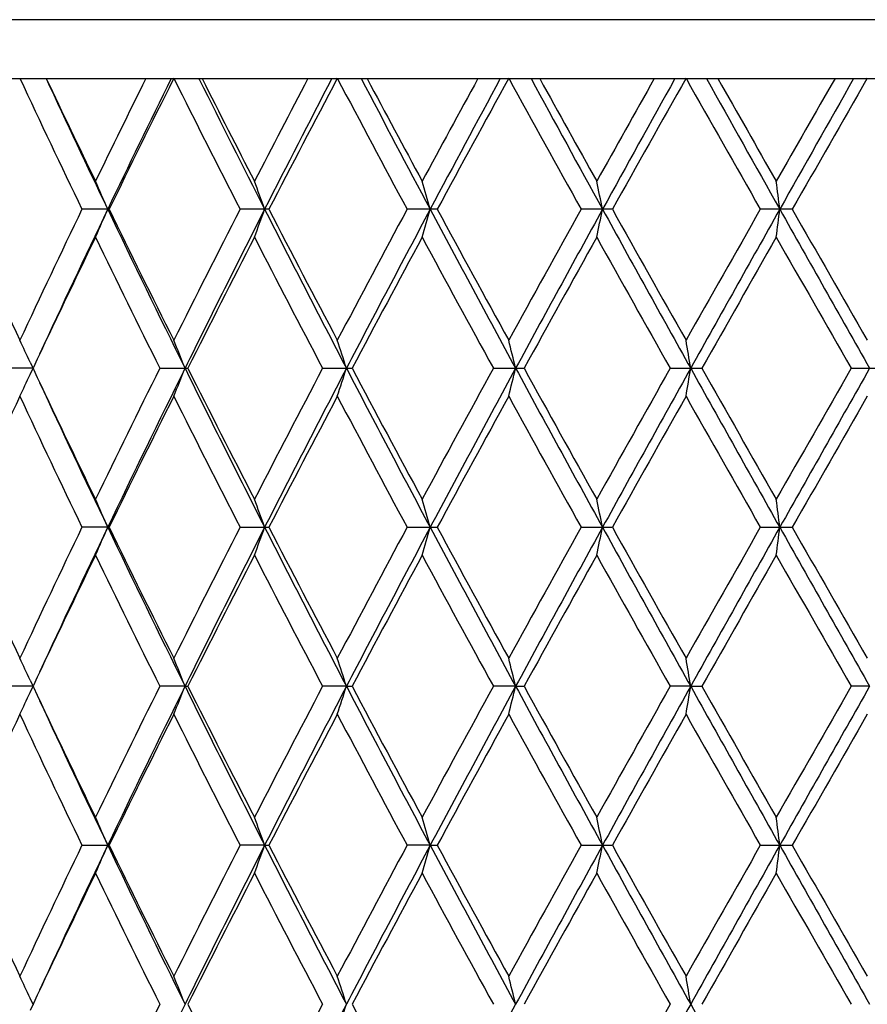
# Model space of a CAD drawing. Units: inches. Extents: x 0 to 11, y 0 to 8.5.
# Drawn here: x 9 to 9.2, y 0.9 to 1 of the extents above; entities that cross this region are included whole.
import ezdxf

# ---------------------------------------------------------------- set-up
doc = ezdxf.new("R2010")
doc.units = ezdxf.units.IN
doc.header["$LTSCALE"] = 0.605
doc.header["$MEASUREMENT"] = 0
doc.layers.get('0').update_dxf_attribs({"linetype": 'CONTINUOUS'})

msp = doc.modelspace()

# ---------------------------------------------------------------- linework, layer by layer
at = {"color": 7, "linetype": 'Continuous'}
for p, q in [((9.4440296062, 1.0264852484), (8.926847723, 1.0264852484)), ((8.9325861497, 1.0159852484), (9.0064405567, 1.0159852484)), ((9.001755773300001, 1.0160380246), (9.001731056599999, 1.0159850165)), ((9.0064740975, 1.0159852484), (9.364403231699999, 1.0159852484)), ((9.029188664600001, 1.0160380246), (9.0290712317, 1.0158028373)), ((9.0337934154, 1.0157670538), (9.033684996, 1.0159852484)), ((9.0174175239, 0.9926883029000001), (9.0128297087, 0.9926883112)), ((9.0174175239, 0.9926883029000001), (9.0176626932, 0.9926883112)), ((9.0461399539, 0.9926883112), (9.0410053743, 0.9926883112)), ((9.0761434003, 0.9926883112), (9.0707634813, 0.9926883112)), ((9.1073443086, 0.9926883112), (9.1017779935, 0.9926883112)), ((9.1394008349, 0.9926883112), (9.1337091096, 0.9926883112)), ((9.003587598300001, 0.9654601783), (9.004057963300001, 0.9644529973999999)), ((9.0041070078, 0.9643477095), (8.9994324389, 0.9643477091)), ((9.003587598300001, 0.9632352412), (9.00405792, 0.9642424386)), ((9.0038475236, 0.9649041855), (9.0040579319, 0.9644529551000001)), ((9.0041684498, 0.9645044894), (9.0040947247, 0.9643477091)), ((9.0040947247, 0.9643477091), (9.0041684679, 0.9641908901999999)), ((9.0266998971, 0.9643477091), (9.0316907168, 0.9643477091)), ((9.0557065304, 0.9643477091), (9.0609712036, 0.9643477091)), ((9.0861345362, 0.9643477091), (9.0916153819, 0.9643477091)), ((9.1176505388, 0.9643477091), (9.1232875077, 0.9643477091)), ((9.1499092422, 0.9643477091), (9.1556405747, 0.9643477091)), ((9.017417521799999, 0.9360071134000001), (9.012829711, 0.9360071059)), ((9.017417521799999, 0.9360071134000001), (9.0176626908, 0.9360071059)), ((9.0410053768, 0.9360071059), (9.0461399513, 0.9360071059)), ((9.0707634839, 0.9360071059), (9.0761433977, 0.9360071059)), ((9.1017779963, 0.9360071059), (9.1073443058, 0.9360071059)), ((9.1337091124, 0.9360071059), (9.1394008321, 0.9360071059)), ((9.004107079299999, 0.9076664423999999), (8.999432369800001, 0.9076664672)), ((9.0035876736, 0.9087788887999999), (9.0040576122, 0.9077726359999999)), ((9.0035876743, 0.9065539642), (9.0040583641, 0.9075619686)), ((9.0038475985, 0.9082229042000001), (9.0040575806, 0.9077725934)), ((9.0041691664, 0.9078246264000001), (9.0040947947, 0.9076664672)), ((9.0040947947, 0.9076664672), (9.0041679691, 0.9075108608)), ((9.031188805, 0.9076664423999999), (9.0266998231, 0.9076664672)), ((9.031188805, 0.9076664423999999), (9.031690791599999, 0.9076664672)), ((9.059960524400001, 0.9076664423999999), (9.0557064523, 0.9076664672)), ((9.059960524400001, 0.9076664423999999), (9.0609712824, 0.9076664672)), ((9.0901070086, 0.9076664423999999), (9.0861344547, 0.9076664672)), ((9.0901070086, 0.9076664423999999), (9.0916154639, 0.9076664672)), ((9.1212979663, 0.9076664423999999), (9.1176504549, 0.9076664672)), ((9.1212979663, 0.9076664423999999), (9.123287592, 0.9076664672)), ((9.153191663, 0.9076664423999999), (9.1499091569, 0.9076664672)), ((9.0128294878, 0.8793258378000001), (9.017662916799999, 0.8793258378000001)), ((9.0453827628, 0.8793258556), (9.0410051393, 0.8793258378000001)), ((9.0453827628, 0.8793258556), (9.046140191100001, 0.8793258378000001)), ((9.0748822843, 0.8793258556), (9.0707632348, 0.8793258378000001)), ((9.0748822843, 0.8793258556), (9.0761436486, 0.8793258378000001)), ((9.101777738200001, 0.8793258378000001), (9.1073445652, 0.8793258378000001)), ((9.133708848300001, 0.8793258378000001), (9.139401097, 0.8793258378000001)), ((9.004168331699999, 0.8508285213), (9.0035875461, 0.8520976311)), ((9.004168331699999, 0.8511419754999999), (9.0035875461, 0.8498728658))]:
    msp.add_line(p, q, dxfattribs=at)
for centre, radius, start, end in [((11.0367755797, 1.9668744189), 2.2461957754, 205.0437179015, 205.7029130665), ((11.0860786126, 1.9816267682), 2.2928929299, 204.9069282928, 205.5504704165), ((11.0606961334, 1.9882762521), 2.2727027893, 205.3288253226, 205.8405066567), ((11.2017989987, -0.0611311596), 2.4294286773, 153.6814111269, 154.1620833997), ((11.2324737501, -0.0662197119), 2.4551497448, 153.8457157771, 154.4498603487), ((11.2857601295, -0.1123804816), 2.5229829602, 153.4382232234, 154.0236002631), ((11.5048378195, 2.2542376103), 2.7680276285, 206.5719940313, 207.1136824819), ((11.5709222117, 2.2753722996), 2.8326010277, 206.4029623918, 206.9253374442), ((11.5389804112, 2.2815873642), 2.806334023, 206.806613689, 207.2261469037), ((11.746400245, -0.3927982055), 3.0395289683, 152.387625376, 152.7763705202), ((11.7852864118, -0.3988539335), 3.0730217557, 152.5866588756, 153.0748977514), ((11.8744827659, -0.469448705), 3.1839233214, 152.1888628974, 152.6628939967), ((12.2097401821, 2.6786787227), 3.5631079687, 207.8155389937, 208.2408974491), ((12.3046745501, 2.7114235454), 3.6586349587, 207.6071964858, 208.0196923747), ((12.2630385983, 2.7171435052), 3.623539993, 208.0001660708, 208.3285028678), ((12.5994847557, -0.9029653298), 4.0056683857, 151.3760530342, 151.673936582), ((12.6545188765, -0.9121995276), 4.0549225292, 151.6069799297, 151.9805221998), ((12.8135269143, -1.0293397763), 4.2493097224, 151.2268121983, 151.5853832438), ((13.4042400789, 3.3862243601), 4.9234332344, 208.7774833254, 209.087964399), ((13.5662994783, 3.448685633), 5.0921336648, 208.5377023967, 208.8365135884), ((13.5010863332, 3.4498867373), 5.0341619728, 208.912737187, 209.1510296238), ((14.1479675419, -1.8150598446), 5.774727909199999, 150.643159093, 150.8513392263), ((14.2421909455, -1.8354266258), 5.863691039500001, 150.9034502844, 151.1636404067), ((14.5849118943, -2.0702051693), 6.275751997, 150.5428405149, 150.7873728463), ((15.9199073821, 4.856927864), 7.809278732, 209.4613738344, 209.6583227855), ((16.2939896624, 5.0218835), 8.2130602124, 209.1926278383, 209.3789675516), ((16.1564025287, 5.0012655048), 8.0812742752, 209.5478318183, 209.6971361548), ((17.9217068443, -4.0122320519), 10.1132654729, 150.185716076, 150.3051785619), ((18.1634443693, -4.0889673173), 10.3584118953, 150.4731359484, 150.6211250931), ((19.309048158, -4.816096903), 11.7116912673, 150.1338518818, 150.2654906282), ((8.4259259013, 0.7374582332999999), 0.644208606, 23.3403148778, 23.8246342931), ((8.3709495616, 0.7501075653), 0.7167324, 19.7826935151, 20.2072415118), ((8.2587153578, 0.7609620495), 0.8484251849, 15.8503162818, 16.2009743324), ((8.017366903500001, 0.7695472579000001), 1.1108681026, 11.587889898, 11.8507769974), ((7.3846447449, 0.7754878564), 1.7659419757, 7.064932382699999, 7.2281223138), ((10.8615240874, 1.8382786113), 2.0527530172, 204.3261245094, 205.0434043104), ((11.0078075766, 0.0322411585), 2.2141353677, 154.2923252295, 154.9610658382), ((11.0519812135, 0.0198183117), 2.2551996424, 154.444210983, 155.1684317554), ((8.4259838211, 1.2478907626), 0.644144487, 336.1755276226, 336.6598988858), ((11.2912370064, 2.0800632414), 2.5204442656, 205.5578335104, 206.2741205021), ((11.2556984585, 2.0829155966), 2.4894576961, 205.9723697833, 206.5716820676), ((11.4629252369, -0.247649467), 2.721053771, 152.8816532241, 153.4326931927), ((11.505484959, -0.2571323046), 2.7593758685, 153.0677901381, 153.7259366224), ((8.371015441900001, 1.2352428553), 0.7166615453, 339.7929004413, 340.217493765), ((11.8724234464, 2.428946343), 3.1709615455, 206.9325234211, 207.5083835587), ((11.826574667, 2.429806399), 3.1298762903, 207.3330013996, 207.8152183536), ((12.1436629967, -0.6581256749000001), 3.4882514601, 151.7545502361, 152.1890369287), ((12.2016998238, -0.6717189847), 3.5422084022, 151.9735951904, 152.4916682729), ((8.2587951132, 1.2243895319), 0.8483416272, 343.7991428841, 344.1498383697), ((12.7989597437, 2.9750360158), 4.2188216785, 208.0266270956, 208.4635445546), ((12.7326841748, 2.9706496728), 4.1572372537, 208.4106339857, 208.7771466554), ((13.2839218306, -1.3343376644), 4.7859562226, 150.9075882795, 151.2269880934), ((13.3752831683, -1.3587799606), 4.8743878809, 151.1568797536, 151.5364977116), ((8.0174739571, 1.2158051009), 1.1107583604, 348.1493107778, 348.4122261041001), ((14.5341068576, 3.9823796718), 6.1973395335, 208.8432678013, 209.1428239949), ((14.4170912245, 3.9612693032), 6.083246289400001, 209.2087458057, 209.4610165257), ((15.6308300951, -2.7075985084), 7.476944807000001, 150.3373124065, 150.5430153965), ((15.819368985, -2.7703061748), 7.6688848828, 150.6144908887, 150.857205723), ((7.3848213139, 1.2098646245), 1.76576378, 352.7719319726, 352.935139809), ((19.0769511788, 6.5901699266), 11.4074922221, 209.3855932719, 209.5490883929), ((18.7543442179, 6.483784618), 11.0724556856, 209.7306971841, 209.8699357612), ((11.0705408741, -0.007577068), 2.2836018808, 154.1615334756, 154.8063451982), ((11.2456258892, 2.0679617932), 2.4782244864, 205.842734438, 206.4441021458), ((11.5528472752, -0.3032363054), 2.8218787404, 152.7758228342, 153.3077206296), ((11.8113547318, 2.4118755242), 3.1127052197, 207.2282913547, 207.7127147441), ((12.2854419135, -0.7437051225), 3.6489252986, 151.6734203272, 152.0891277651), ((12.7069576672, 2.9466422434), 4.1279355332, 208.3305727752, 208.6994128544), ((13.5432061359, -1.4878119185), 5.0822974215, 150.8508508813, 151.1518204578), ((14.3639927698, 3.9214422294), 6.0223346641, 209.1530421644, 209.4077299608), ((16.2632255233, -3.0765080213), 8.20409836, 150.3047117462, 150.4922612175), ((18.5837481418, 6.3760889749), 10.8758567438, 209.6991139123, 209.8408273527), ((8.4420216965, 0.70259673), 0.6200431069, 25.0838294695, 25.4801828421), ((8.4034890817, 0.7156950673), 0.6751555396, 21.6101600138, 22.0664466415), ((8.3249861219, 0.7275088467), 0.7721916514, 17.8610682096, 18.250567416), ((8.1626172071, 0.7372798715000001), 0.954880655, 13.7565590351, 14.0650758192), ((7.7870963048, 0.7445810423), 1.3521802373, 9.353640239099999, 9.5680343614), ((11.0437217327, 1.9234708388), 2.2538845445, 205.1893970455, 205.8427097691), ((11.2146726599, -0.1240730732), 2.443743974, 153.5516631417, 154.1615162244), ((11.251754163, -0.1321824387), 2.4765478282, 153.7195300701, 154.4485133885), ((8.4034891605, 1.2130004284), 0.6751554945999999, 337.9335449867, 338.3898314771), ((11.5520909091, 2.2091691593), 2.8114992739, 206.2801592051, 206.926103976), ((11.5138174351, 2.2120804084), 2.7780910594, 206.688079287, 207.2283609551), ((11.7651735337, -0.4591694127000001), 3.0606555569, 152.2831743501, 152.775836055), ((11.8133271167, -0.4698528983), 3.1045062808, 152.4854523539, 153.0736395579), ((8.3249866413, 1.2011865061), 0.7721911368000001, 341.7494253261, 342.1389246419), ((12.2753404801, 2.6391868144), 3.6254316439, 207.5142735868999, 208.020454043), ((12.223686264, 2.6393995546), 3.5789055923, 207.9067972115, 208.3306379344), ((12.6300174899, -0.9761449704), 4.0403735259, 151.2965988308, 151.6734324547), ((12.6999480167, -0.9931506112999999), 4.1064281378, 151.5304762776, 151.9793523345), ((8.1626187124, 1.1914152737), 0.9548791276999999, 345.9349182918, 346.2434354453001), ((13.5102468437, 3.3612225666), 5.028185117400001, 208.4693041223, 208.8373106766), ((13.4294112579, 3.3534324248), 4.9521913171, 208.844217341, 209.153094222), ((14.2081556993, -1.9053642579), 5.8436708979, 150.5883851997, 150.8508598771), ((14.3313134883, -1.9413061338), 5.965491284, 150.8513556592, 151.1625541313), ((7.7871008112, 1.1841137217), 1.3521756844, 350.4319613589, 350.646356114), ((16.1491182049, 4.8837765063), 8.0468739119, 209.1484915734, 209.3798052656001), ((15.9806851765, 4.8446869375), 7.8791455955, 209.5038626233, 209.699147094), ((18.1006547845, -4.171057722900001), 10.3193136745, 150.1553598577, 150.3047162566), ((18.4288695705, -4.2952947747), 10.6631158645, 150.4452063547, 150.6201148514), ((8.442022829199999, 1.226098267), 0.620041902, 334.5198075159999, 334.9161615265), ((11.0814686678, 1.9227486627), 2.2877862702, 204.8367223376, 205.5506263376), ((10.884936088, 0.0796560016), 2.0785191012, 154.9610407578, 155.6694289074), ((11.0347097076, 1.9092130138), 2.2439091915, 205.04337174, 205.70323903), ((11.288556832, -0.1704398809), 2.5261007769, 153.4326638586, 154.0232826742), ((11.501659211, 2.1959472284), 2.7644649399, 206.5716342998, 207.1140211654), ((11.8760694855, -0.5269578287), 3.1857130392, 152.1890067439, 152.6627718032), ((12.2044404807, 2.6191755114), 3.557103794, 207.8151690327, 208.2412457124), ((12.8163692737, -1.0875693506), 4.252546446499999, 151.2269596315, 151.58525796), ((13.3941021587, 3.3239380863), 4.9118490492, 208.7771060284, 209.0883195221), ((14.5911298454, -2.1303792857), 6.28288384, 150.5429904771, 150.7872453702), ((15.8944266567, 4.7857934525), 7.779984359099999, 209.4609917389, 209.6586823828), ((19.3307505203, -4.885204649599999), 11.7366994836, 150.134003432, 150.2653617592), ((8.4259767289, 0.6808014809), 0.644152254, 23.3401103747, 23.8244752141), ((8.3710070583, 0.6934494372), 0.7166704897, 19.7825144437, 20.2071019516), ((8.258784413999999, 0.7043027409), 0.8483527768000001, 15.8501685274, 16.2008589732), ((8.0174583786, 0.7128870158), 1.1107742832, 11.587779224, 11.8506904559), ((7.3847913559, 0.7188269693000001), 1.7657939802, 7.0648637247, 7.2280685665), ((10.8596388012, 1.7807320853), 2.0506786656, 204.3257923353, 205.0437970286), ((11.0098969299, -0.0254322661), 2.2164483172, 154.2926434387, 154.9606855621), ((11.0497093383, -0.0357876145), 2.2526861789, 154.4439567138, 155.1689464461), ((8.4259201677, 1.1912394994), 0.6442147863000001, 336.1753833242, 336.6596979216), ((11.2892782799, 2.0224322335), 2.5182674294, 205.5575640773, 206.2744724611), ((11.2528721467, 2.0248408052), 2.486306525, 205.9720219462, 206.5720932643), ((11.4661338301, -0.3059561666), 2.7246505804, 152.8819849108, 153.4322969505), ((11.5029778031, -0.3125490379), 2.7565679149, 153.0676183876, 153.7264361532), ((8.370943286900001, 1.178589957), 0.7167390155, 339.7927738441, 340.2173177851), ((11.8700413913, 2.3710409435), 3.1682833537, 206.9322973053, 207.5086458999), ((11.8220604595, 2.3707698501), 3.1247846005, 207.3326415009, 207.8156437808), ((12.1489860782, -0.7176428555), 3.4942828356, 151.7548921878, 152.1886285419), ((12.1984420333, -0.7266748041), 3.538521936, 151.9734700769, 152.492083624), ((8.2587082802, 1.1677352306), 0.8484325012, 343.7990382368, 344.1496931606), ((12.7959338545, 2.9167288903), 4.2153866408, 208.0264442606, 208.4637189361), ((12.7246819245, 2.9096093885), 4.1481247994, 208.4102651412, 208.7775826375), ((13.2939950576, -1.3965903238), 4.7974675256, 150.9079377162, 151.2265708692), ((13.3706707181, -1.4129286139), 4.8691259058, 151.156800373, 151.5368291617), ((8.0173587368, 1.1591496896), 1.1108764093, 348.1492322702, 348.4121173332), ((14.5300048737, 3.9234221312), 6.1926482852, 208.8431281516, 209.1429120204), ((14.3999357643, 3.8949513227), 6.0635695117, 209.2083707231, 209.461459868), ((15.6555032851, -2.7782783248), 7.5053124846, 150.3376669, 150.5425922243), ((15.8116119456, -2.8226243778), 7.659985035499999, 150.6144563733, 150.8574536206), ((7.3846364365, 1.1532084431), 1.7659503291, 352.7718832126999, 352.9350723311), ((19.0709371724, 6.5300799756), 11.4005793681, 209.3854967778, 209.549091408), ((18.6976158139, 6.394621980299999), 11.0070863531, 209.73031826, 209.8703836354), ((11.0678019216, -0.06294068259999999), 2.2805625255, 154.1613344572, 154.8069687504), ((11.2481385934, 2.0125022846), 2.4810184187, 205.8428307447, 206.4435225144), ((11.5486106396, -0.3577492796), 2.8171195455, 152.7756161947, 153.3084136659), ((11.8153441218, 2.3572531808), 3.1171945252, 207.2283900985, 207.7121167677), ((12.2782993442, -0.7965514620999999), 3.6408183981, 151.673207711, 152.0898415743), ((12.7139859733, 2.8937585296), 4.1359241194, 208.3306732298, 208.6988015438), ((13.5292985769, -1.5367585436), 5.0663838233, 150.85063396, 151.152549411), ((14.3789444292, 3.8731134656), 6.0394610839, 209.1531436905, 209.4071096773), ((16.2269689787, -3.1125487889), 8.162378326799999, 150.3044919853, 150.4930003787), ((18.632494979, 6.3472339452), 10.9319864719, 209.6992159285, 209.8402019727), ((8.4419866406, 0.6458956765), 0.6200833037, 25.0841072516, 25.4804472583), ((8.4034528139, 0.6589961696), 0.6751958079000001, 21.610415598, 22.0666839883), ((8.324944394600001, 0.6708110316), 0.7722364901000001, 17.8612861278, 18.2507701749), ((8.1625653965, 0.6805829522), 0.9549347379, 13.7567314614, 14.0652365316), ((7.7870227621, 0.6878847936), 1.352255262, 9.353759958300001, 9.5681461055), ((11.0445934915, 1.8672186606), 2.2548559541, 205.1898016219, 205.842855746), ((11.212969065, -0.1799318882), 2.4418524486, 153.551137932, 154.1614531021), ((11.2540864301, -0.1899862339), 2.4791359885, 153.7201337359, 154.4483543883), ((8.4035003966, 1.1563103234), 0.67514185, 337.9338632909, 338.3901794983), ((11.5539934362, 2.1534505985), 2.8136313495, 206.2805840607, 206.926040156), ((11.515166595, 2.1561021235), 2.7796121409, 206.6885358321, 207.2285128023), ((11.7624874855, -0.5144722717), 3.0576366943, 152.2826304287, 152.7757703287), ((11.8163254821, -0.5280653396), 3.1078728304, 152.4859529739, 153.073501877), ((8.3249987509, 1.1444971511), 0.7721771772, 341.7496972462001, 342.1392213764), ((12.2776085906, 2.5837096523), 3.6279994376, 207.5145916578, 208.0204143312), ((12.2259658442, 2.5839588065), 3.5815006049, 207.9072667653, 208.3307933902), ((12.6253357895, -1.0303075382), 4.035057537799999, 151.2960408818, 151.6733647516), ((12.7040965586, -1.0520489812), 4.111131840400001, 151.5308743857, 151.9792361229), ((8.1626327932, 1.1347265401), 0.9548637118000001, 345.9351338247, 346.2436702355), ((13.512995893, 3.3060532643), 5.0313224336, 208.4695171468, 208.8372944507), ((13.4338310903, 3.2992326994), 4.9572598873, 208.8446961516, 209.1532521718), ((14.1983895115, -1.956606338), 5.8324924402, 150.5878172986, 150.8507907393), ((14.3378750546, -2.0016114414), 5.972987052000001, 150.8516519477, 151.1624594761), ((7.7871196595, 1.127425455), 1.352155974, 350.4321112213, 350.6465191338), ((16.152240259, 4.8288540321), 8.0504572315, 209.1486011665, 209.3798119541), ((15.991983889, 4.794475884), 7.892165499, 209.5043474118, 209.6993065494), ((18.070347828, -4.2104695192), 10.2844320242, 150.1547856182, 150.3046461575), ((18.4431140277, -4.360011367099999), 10.6794703542, 150.4454013698, 150.6200418494), ((8.4420361187, 1.1694061796), 0.6200253515999999, 334.5201621629, 334.9165486335), ((11.0832233749, 1.8669018949), 2.289729116, 204.8371988908, 205.5505299356001), ((10.8865917686, 0.0222219063), 2.0803377044, 154.9615606631, 155.6693212529), ((11.032397151, 1.8514252147), 2.2413457442, 205.0427741836, 205.7033883084), ((11.2910350201, -0.2283338166), 2.5288595513, 153.4332066374, 154.0231740946), ((11.4980916836, 2.1374479504), 2.7604611094, 206.5710124404, 207.1141794263), ((11.8800340719, -0.5856953239), 3.1901789185, 152.1895670135, 152.6626631213), ((12.1984811469, 2.5593051338), 3.5503450216, 207.814528757, 208.2414113257), ((12.8234440841, -1.1480873097), 4.2605943981, 151.2275327356, 151.5851498748), ((13.3826913207, 3.2609256016), 4.8987997035, 208.7764524316, 209.0884910691), ((14.6065633172, -2.1957038594), 6.300572555, 150.5435723575, 150.7871384925), ((15.8657697171, 4.7128215045), 7.7470208833, 209.4603292797, 209.6588586213), ((19.3845969948, -4.9726673394), 11.7987229449, 150.1345904734, 150.2652566477), ((8.426102438600001, 0.6241757286999999), 0.6440150254, 23.3400001907, 23.8245137031), ((8.3711503959, 0.6368209577), 0.7165179064, 19.7824178782, 20.2071356859), ((8.2589578794, 0.6476719226), 0.8481722579000001, 15.8500887834, 16.2008868337), ((8.0176896905, 0.6562543513), 1.1105380187, 11.5877194475, 11.8507113433), ((7.3851639845, 0.6621930378), 1.7654184173, 7.0648266173, 7.228081536699999), ((10.8617825141, 1.7250124824), 2.0530279978, 204.3256060466, 205.0427913173), ((11.0088961377, -0.0816124246), 2.2153294146, 154.2930957607, 154.9614771207), ((11.0505019297, -0.09287062439999999), 2.2535743579, 154.4434326128, 155.1681894577), ((8.426082112000001, 1.1344903141), 0.6440393667000001, 336.1750589291, 336.6595455906), ((11.2893093205, 1.9657412481), 2.5182910545, 205.5570617058, 206.2739586605), ((11.2560588543, 1.9697021415), 2.4898467537, 205.9718229129, 206.5710424951), ((11.4645657425, -0.3618096224), 2.7228777476, 152.8824509052, 153.433122445), ((11.5031434032, -0.3693427752), 2.7567663512, 153.0670915304, 153.725863555), ((8.371128713200001, 1.1218438364), 0.7165427373000001, 339.7924893107, 340.2171845309), ((11.8700705244, 2.3143499204), 3.1683047544, 206.9319026078, 207.5082439506), ((11.827114212, 2.3166876597), 3.1304672993, 207.3324320518, 207.8145584907), ((12.1463406195, -0.7728701919), 3.4912645231, 151.755367833, 152.1894799108), ((12.1986658743, -0.7835048417), 3.5387893192, 151.9730456161, 152.4916209238), ((8.258933554, 1.1109917411), 0.848198923, 343.7988030908, 344.1495833136), ((12.7959503837, 2.8600323014), 4.215393911, 208.0261555962, 208.4634273434), ((12.7335857047, 2.8577263283), 4.1582389175, 208.4100473061, 208.7764719401), ((13.2889154939, -1.4503992964), 4.7916324761, 150.9084195347, 151.2274411385), ((13.3710099417, -1.4698279579), 4.8695281706, 151.1564776142, 151.5364753794), ((8.0176600959, 1.1024082845), 1.1105692045, 348.1490558975, 348.412035118), ((14.5299626385, 3.8666948108), 6.1925889846, 208.842943778, 209.1427293103), ((14.4189203326, 3.8488563544), 6.0853059597, 209.2081462654, 209.4603316987), ((15.6428948124, -2.8277060193), 7.490766790199999, 150.3381518292, 150.5434753081), ((15.8122627524, -2.8797061127), 7.6607485653, 150.614234701, 150.8572077376), ((7.3851228654, 1.0964684897), 1.7654604315, 352.7717736921, 352.9350213542), ((19.0705132986, 6.4731413463), 11.4000836924, 209.3854151492, 209.5490163978), ((18.7600880525, 6.373566811), 11.0790027244, 209.7300887276, 209.8692450501), ((11.0691555227, -0.1203013899), 2.2820767542, 154.1608020456, 154.8060393599), ((11.2484916081, 1.9560313291), 2.4814279777, 205.8436563017, 206.4442414911), ((11.5507039766, -0.4155385211), 2.8194876777, 152.7750628181, 153.3074063563), ((11.8159528705, 2.3009371329), 3.1179031013, 207.2292459704, 207.7128570225), ((12.2818766752, -0.8552025216), 3.6449018425, 151.6726397722, 152.0888020856), ((12.715132743, 2.8377672027), 4.1372611386, 208.3315517783, 208.699556986), ((13.5363446115, -1.597428572), 5.0744801836, 150.8500557286, 151.1514861382), ((14.3815272659, 3.8179805621), 6.0424712006, 209.1540382921, 209.4078750029), ((16.24551702, -3.179904291), 8.1837781804, 150.3039072248, 150.4919206651), ((18.6413648829, 6.2958103598), 10.9422963088, 209.700120748, 209.8409724572), ((8.4410901302, 0.5887960858), 0.6210724971, 25.0840019549, 25.4796894687), ((8.4018863262, 0.601691752), 0.6768815853, 21.6106307121, 22.0657380621), ((8.322749629199999, 0.6134186651), 0.7745434895000001, 17.8615647133, 18.2498678999), ((8.1593838263, 0.6231178885), 0.958211362, 13.7570200917, 14.0644539951), ((7.781969555599999, 0.6303655194), 1.3573774348, 9.353998453200003, 9.567564446799999), ((11.2160280932, -0.2381262313), 2.4452650844, 153.5513174563, 154.1607847509), ((11.2515687551, -0.2454322902), 2.4763317963, 153.719967665, 154.4490119688), ((11.5100997594, 2.096856931), 2.7739336919, 206.6882224958, 207.2293083298), ((11.7673570203, -0.5737004359000001), 3.0631319123, 152.2828192796, 152.7750777275), ((11.813171761, -0.5831122273), 3.10432091, 152.4858164483, 153.0740369932), ((8.322749629199999, 1.0885518318), 0.7745434895000001, 341.7501321001, 342.1384352867), ((12.2175083862, 2.5227757142), 3.5719197935, 207.9069463469, 208.3316117953), ((12.6998948643, -1.1064605647), 4.1063564265, 151.5307671142, 151.9796499461), ((14.2163817838, -2.0234069041), 5.853135007300001, 150.5880194572, 150.8500672479), ((14.3316284468, -2.05481829), 5.9658392979, 150.85157355, 151.1627533616), ((16.1457743118, 4.7685612548), 8.0430510699, 209.1485667706, 209.3799907908)]:
    msp.add_arc(centre, radius, start, end, dxfattribs=at)

doc.saveas('drawing.dxf')
